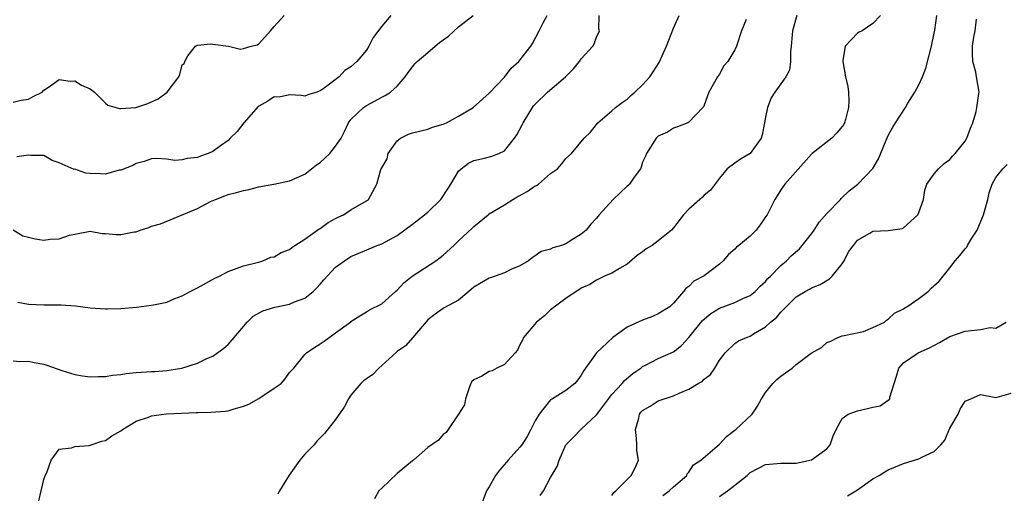
# Model space of a CAD drawing. Units: inches. Extents: x 2502000 to 2505000, y 1476000 to 1479000.
# Drawn here: x 2502898 to 2503026, y 1476211 to 1476272 of the extents above; entities that cross this region are included whole.
import ezdxf

# ---------------------------------------------------------------- set-up
doc = ezdxf.new("R2010")
doc.units = ezdxf.units.IN
doc.header["$MEASUREMENT"] = 0
doc.layers.add('LD25021476_2ft', color=206, linetype='Continuous')

msp = doc.modelspace()

# ---------------------------------------------------------------- linework, layer by layer
at = {"layer": 'LD25021476_2ft'}
for points, elevation in [([(2502896.99, 1476245.01), (2502898.26, 1476244.26), (2502899, 1476244.06), (2502899.85, 1476243.85), (2502901, 1476243.67), (2502901.79, 1476243.79), (2502903, 1476243.84), (2502904.34, 1476244.34), (2502905, 1476244.48), (2502907, 1476244.85), (2502908.57, 1476244.57), (2502909, 1476244.57), (2502910.42, 1476244.42), (2502911, 1476244.41), (2502912.75, 1476244.75), (2502913, 1476244.78), (2502913.54, 1476245), (2502914.65, 1476245.35), (2502915, 1476245.49), (2502916.17, 1476245.83), (2502921, 1476247.81), (2502922.71, 1476248.71), (2502923.33, 1476249), (2502924.55, 1476249.45), (2502925, 1476249.63), (2502926.09, 1476249.91), (2502927, 1476250.18), (2502927.71, 1476250.29), (2502929, 1476250.63), (2502930.93, 1476251), (2502933, 1476251.44), (2502935, 1476252.29), (2502935.87, 1476253), (2502936.5, 1476253.5), (2502937, 1476253.82), (2502937.61, 1476254.39), (2502938.23, 1476255), (2502939, 1476255.95), (2502939.73, 1476257), (2502940.15, 1476257.85), (2502940.68, 1476259), (2502941, 1476259.4), (2502942.64, 1476261), (2502943, 1476261.24), (2502944.15, 1476261.85), (2502945, 1476262.35), (2502945.45, 1476262.55), (2502946.13, 1476263), (2502947, 1476263.79), (2502948.07, 1476265), (2502948.45, 1476265.55), (2502949, 1476266.28), (2502949.33, 1476266.67), (2502949.64, 1476267), (2502951, 1476268.16), (2502951.96, 1476269), (2502952.55, 1476269.45), (2502953, 1476269.82), (2502953.69, 1476270.31), (2502955, 1476271.53), (2502956.93, 1476273)], 8340), ([(2502897, 1476227.94), (2502897.85, 1476227.85), (2502899, 1476227.89), (2502899.72, 1476227.72), (2502901, 1476227.49), (2502901.38, 1476227.38), (2502903.32, 1476226.68), (2502905, 1476226.15), (2502906.03, 1476225.97), (2502907, 1476225.84), (2502908.11, 1476225.89), (2502909, 1476225.88), (2502909.93, 1476226.07), (2502911, 1476226.15), (2502911.72, 1476226.28), (2502913, 1476226.4), (2502915, 1476226.53), (2502915.46, 1476226.54), (2502917, 1476226.66), (2502918.98, 1476227), (2502921, 1476227.62), (2502922.23, 1476228.23), (2502923, 1476228.56), (2502924.43, 1476229.57), (2502925, 1476230.09), (2502925.8, 1476231), (2502927.48, 1476233), (2502928.25, 1476233.75), (2502929.52, 1476234.48), (2502931.06, 1476234.94), (2502933, 1476235.35), (2502933.62, 1476235.62), (2502935, 1476236.11), (2502936.09, 1476237), (2502936.55, 1476237.45), (2502937, 1476237.95), (2502937.48, 1476238.52), (2502939, 1476240.17), (2502940.15, 1476241), (2502941, 1476241.56), (2502942.02, 1476241.98), (2502944.4, 1476243), (2502945, 1476243.22), (2502947, 1476244.31), (2502949, 1476245.75), (2502950.59, 1476247), (2502951, 1476247.34), (2502952.69, 1476249), (2502953.63, 1476250.37), (2502954.02, 1476251), (2502955, 1476252.66), (2502955.35, 1476253), (2502956.29, 1476253.71), (2502957, 1476254.09), (2502958.39, 1476254.39), (2502959.36, 1476254.64), (2502960.26, 1476255), (2502961, 1476255.34), (2502962.31, 1476257), (2502962.61, 1476257.4), (2502963.29, 1476258.71), (2502963.42, 1476259), (2502964.65, 1476261), (2502964.79, 1476261.21), (2502965, 1476261.44), (2502966.6, 1476263), (2502968.94, 1476265), (2502969.97, 1476266.03), (2502970.77, 1476267), (2502971, 1476267.34), (2502972.5, 1476269), (2502972.7, 1476269.3), (2502973, 1476270.18), (2502973.39, 1476271), (2502973.27, 1476271.27), (2502973.35, 1476273)], 8344), ([(2502897, 1476261.67), (2502898.04, 1476261.96), (2502899, 1476262.08), (2502899.57, 1476262.43), (2502900.75, 1476263), (2502901, 1476263.26), (2502901.74, 1476263.74), (2502903, 1476264.64), (2502904.42, 1476264.42), (2502905, 1476264.46), (2502905.9, 1476263.9), (2502907, 1476263.43), (2502907.59, 1476263), (2502909, 1476261.57), (2502909.3, 1476261.3), (2502910.84, 1476260.84), (2502911, 1476260.87), (2502912.98, 1476260.98), (2502914.51, 1476261.49), (2502915.87, 1476262.13), (2502917.03, 1476263), (2502918.56, 1476265), (2502918.71, 1476265.29), (2502919, 1476266.56), (2502919.26, 1476266.74), (2502919.33, 1476267), (2502919.73, 1476267.73), (2502920.72, 1476269), (2502921, 1476269.13), (2502922.7, 1476269.3), (2502923, 1476269.23), (2502925.05, 1476269), (2502926.61, 1476268.61), (2502927, 1476268.68), (2502928.01, 1476269), (2502928.82, 1476269.18), (2502929, 1476269.29), (2502930.5, 1476271), (2502931, 1476271.54), (2502932.3, 1476273)], 8336), ([(2502946.21, 1476273), (2502945, 1476271.59), (2502943.9, 1476270.1), (2502943.33, 1476269), (2502943, 1476268.48), (2502941.74, 1476267), (2502941, 1476266.31), (2502940.2, 1476265.8), (2502939.48, 1476265), (2502937.5, 1476263.5), (2502937, 1476263.15), (2502936.56, 1476263), (2502935.36, 1476262.64), (2502935, 1476262.48), (2502934.57, 1476262.57), (2502933, 1476262.62), (2502931.65, 1476262.35), (2502931, 1476262.37), (2502930.18, 1476261.82), (2502929, 1476261.18), (2502928.9, 1476261.1), (2502927.04, 1476259), (2502926.16, 1476257.84), (2502925.27, 1476257), (2502925, 1476256.7), (2502923.98, 1476255.98), (2502923, 1476255.25), (2502922.4, 1476255), (2502921.38, 1476254.62), (2502921, 1476254.46), (2502919.67, 1476254.33), (2502919, 1476254.15), (2502918.06, 1476254.06), (2502917, 1476254.24), (2502915.65, 1476254.35), (2502915, 1476254.29), (2502914.07, 1476253.93), (2502913, 1476253.7), (2502912.59, 1476253.41), (2502911, 1476252.82), (2502910.8, 1476252.8), (2502909, 1476252.27), (2502908.35, 1476252.35), (2502907, 1476252.38), (2502906.44, 1476252.44), (2502905, 1476252.93), (2502904.92, 1476252.92), (2502903, 1476253.79), (2502902.08, 1476254.08), (2502901, 1476254.74), (2502899.29, 1476254.71), (2502899, 1476254.79), (2502897.46, 1476254.54)], 8338), ([(2502897.59, 1476235.59), (2502899, 1476235.31), (2502901, 1476235.25), (2502903, 1476235.26), (2502903.24, 1476235.24), (2502905.11, 1476235.11), (2502907, 1476234.87), (2502909, 1476234.71), (2502909.28, 1476234.72), (2502911, 1476234.76), (2502913.05, 1476234.95), (2502915, 1476235.19), (2502915.25, 1476235.25), (2502917, 1476235.6), (2502918.05, 1476236.05), (2502919, 1476236.4), (2502920.05, 1476237), (2502921, 1476237.48), (2502923.27, 1476238.73), (2502923.86, 1476239), (2502925, 1476239.6), (2502927, 1476240.34), (2502928.76, 1476240.76), (2502929, 1476240.83), (2502929.53, 1476241), (2502930.54, 1476241.46), (2502931, 1476241.52), (2502931.92, 1476242.08), (2502933, 1476242.47), (2502933.28, 1476242.72), (2502933.7, 1476243), (2502935, 1476243.79), (2502936.86, 1476245.14), (2502937, 1476245.21), (2502938.03, 1476245.97), (2502939, 1476246.51), (2502939.32, 1476246.68), (2502940.04, 1476247), (2502941, 1476247.63), (2502943, 1476248.81), (2502943.27, 1476249), (2502944.38, 1476251), (2502944.9, 1476252.9), (2502945, 1476253.12), (2502945.72, 1476254.28), (2502945.86, 1476255), (2502947, 1476256.63), (2502947.43, 1476257), (2502948.5, 1476257.5), (2502949, 1476257.7), (2502951, 1476258.17), (2502951.6, 1476258.4), (2502953, 1476258.8), (2502953.44, 1476259), (2502955, 1476259.85), (2502956.92, 1476261), (2502959, 1476262.85), (2502961, 1476264.96), (2502961.88, 1476266.12), (2502962.85, 1476267), (2502963, 1476267.18), (2502964.44, 1476269), (2502964.66, 1476269.34), (2502965.5, 1476271), (2502966.04, 1476272.04), (2502966.58, 1476273)], 8342), ([(2502900.33, 1476209.67), (2502900.62, 1476211), (2502901, 1476212.48), (2502901.17, 1476213), (2502901.39, 1476213.39), (2502901.94, 1476215), (2502903, 1476216.42), (2502904.58, 1476216.57), (2502905, 1476216.77), (2502906.9, 1476216.9), (2502908.53, 1476217.47), (2502909, 1476217.56), (2502909.85, 1476218.15), (2502911, 1476218.82), (2502911.22, 1476219), (2502913, 1476220.06), (2502914.6, 1476220.6), (2502915, 1476220.77), (2502916.98, 1476221.02), (2502920.82, 1476221.18), (2502921, 1476221.2), (2502922.76, 1476221.24), (2502924.62, 1476221.38), (2502925, 1476221.43), (2502925.64, 1476221.64), (2502927, 1476222.02), (2502927.7, 1476222.3), (2502929, 1476223.01), (2502931, 1476224.37), (2502931.89, 1476225), (2502932.41, 1476225.59), (2502933, 1476226.4), (2502933.54, 1476227), (2502935, 1476228.77), (2502935.22, 1476229), (2502936.28, 1476229.72), (2502937, 1476230.15), (2502937.5, 1476230.5), (2502938.15, 1476231), (2502939, 1476231.61), (2502940.96, 1476233.04), (2502941, 1476233.09), (2502942.17, 1476233.83), (2502943, 1476234.31), (2502943.4, 1476234.6), (2502945, 1476235.37), (2502946.8, 1476237), (2502947, 1476237.16), (2502947.88, 1476238.12), (2502948.95, 1476239), (2502952.07, 1476241), (2502952.6, 1476241.4), (2502953, 1476241.73), (2502954.42, 1476243), (2502955, 1476243.58), (2502956.77, 1476245.23), (2502957, 1476245.47), (2502958.86, 1476247), (2502959, 1476247.1), (2502961, 1476248.3), (2502962.1, 1476249), (2502962.66, 1476249.34), (2502963, 1476249.51), (2502963.95, 1476250.05), (2502965, 1476250.76), (2502965.17, 1476250.83), (2502965.41, 1476251), (2502967, 1476252.36), (2502967.9, 1476253), (2502968.42, 1476253.58), (2502969, 1476254.35), (2502969.75, 1476255), (2502971.4, 1476257), (2502972.21, 1476257.79), (2502973, 1476258.77), (2502973.17, 1476259), (2502975, 1476260.54), (2502975.46, 1476261), (2502976.34, 1476261.66), (2502977, 1476262.07), (2502977.46, 1476262.54), (2502978, 1476263), (2502979, 1476263.93), (2502979.92, 1476265), (2502980.37, 1476265.63), (2502981.14, 1476266.86), (2502982.09, 1476269), (2502983, 1476271.33), (2502983.74, 1476273)], 8346), ([(2502992.48, 1476272.48), (2502991.87, 1476271), (2502991.24, 1476269), (2502991, 1476268.51), (2502990.11, 1476267), (2502989.59, 1476266.41), (2502989, 1476265.35), (2502988.76, 1476265), (2502987.64, 1476263), (2502987, 1476261.31), (2502986.91, 1476261.09), (2502986.84, 1476261), (2502985, 1476259.07), (2502984.87, 1476259), (2502983.53, 1476258.47), (2502983, 1476258.27), (2502982.23, 1476257.77), (2502981, 1476257.26), (2502980.76, 1476257), (2502979.5, 1476255), (2502979.36, 1476254.64), (2502979, 1476253.87), (2502978.8, 1476253.2), (2502978.7, 1476253), (2502977.88, 1476251.88), (2502977.3, 1476251), (2502977.15, 1476250.85), (2502977, 1476250.74), (2502975.14, 1476249), (2502973.32, 1476247), (2502973, 1476246.57), (2502972.24, 1476245.77), (2502971.63, 1476245), (2502971, 1476244.45), (2502969.53, 1476243.53), (2502969, 1476243.22), (2502968.43, 1476243), (2502967.3, 1476242.69), (2502967, 1476242.5), (2502965.78, 1476242.22), (2502965, 1476241.64), (2502964.62, 1476241.38), (2502964.12, 1476241), (2502963, 1476240.35), (2502961.84, 1476239.84), (2502961, 1476239.41), (2502959.78, 1476239), (2502959, 1476238.72), (2502957, 1476237.53), (2502956.72, 1476237.28), (2502956.36, 1476237), (2502955, 1476235.87), (2502953.16, 1476234.84), (2502953, 1476234.77), (2502951.96, 1476234.04), (2502951, 1476233.28), (2502949.07, 1476231), (2502948.09, 1476229.91), (2502947, 1476229.17), (2502946.91, 1476229.09), (2502945, 1476227.32), (2502944.64, 1476227), (2502943.84, 1476226.16), (2502943, 1476225.61), (2502942.65, 1476225.35), (2502942.29, 1476225), (2502941, 1476223.45), (2502940.67, 1476223), (2502940.12, 1476221.88), (2502939.46, 1476221), (2502939, 1476220.29), (2502937.55, 1476218.45), (2502937, 1476217.88), (2502936.54, 1476217.46), (2502936.19, 1476217), (2502935, 1476215.76), (2502934.35, 1476215), (2502932.96, 1476213.04), (2502931.68, 1476211), (2502931.46, 1476210.54)], 8348), ([(2502999.08, 1476273), (2502998.51, 1476271), (2502998.46, 1476270.46), (2502998.37, 1476269), (2502998.26, 1476268.26), (2502998.28, 1476267), (2502998.15, 1476265.85), (2502997.65, 1476265), (2502997, 1476264.06), (2502996.21, 1476263), (2502995.74, 1476262.26), (2502995.26, 1476261), (2502995, 1476259.71), (2502994.89, 1476259), (2502994.56, 1476257.44), (2502994.42, 1476257), (2502993, 1476255), (2502991.76, 1476254.24), (2502991, 1476253.74), (2502989.99, 1476253), (2502989, 1476251.79), (2502987.82, 1476250.19), (2502987, 1476249.53), (2502986.74, 1476249.26), (2502986.45, 1476249), (2502985, 1476247.74), (2502984.31, 1476247), (2502983, 1476245.27), (2502982.75, 1476245), (2502981, 1476243.58), (2502980.23, 1476243), (2502979.45, 1476242.55), (2502979, 1476242.18), (2502978.3, 1476241.7), (2502977, 1476240.57), (2502975.99, 1476239.99), (2502975, 1476239.39), (2502974.04, 1476239), (2502973, 1476238.45), (2502972.11, 1476237.89), (2502971, 1476237.4), (2502970.77, 1476237.23), (2502970.34, 1476237), (2502969, 1476236.07), (2502967, 1476234.58), (2502966.19, 1476233.81), (2502965.16, 1476233), (2502963.47, 1476231), (2502963.35, 1476230.65), (2502963, 1476230.03), (2502962.69, 1476229.31), (2502962.39, 1476229), (2502961, 1476227.48), (2502960.01, 1476227), (2502959.38, 1476226.62), (2502959, 1476226.56), (2502958.05, 1476225.95), (2502957, 1476225.48), (2502956.76, 1476225.24), (2502956.62, 1476225), (2502956.4, 1476224.4), (2502955.94, 1476223), (2502955.8, 1476222.2), (2502955, 1476220.96), (2502953.67, 1476219), (2502953.42, 1476218.58), (2502953, 1476218.31), (2502952.4, 1476217.6), (2502951, 1476216.64), (2502949.16, 1476215), (2502949, 1476214.89), (2502947, 1476213.24), (2502945, 1476211.34), (2502944.62, 1476211), (2502944.05, 1476209.95)], 8350), ([(2503009.98, 1476273), (2503009, 1476271.96), (2503007.61, 1476271), (2503007.2, 1476270.8), (2503007, 1476270.67), (2503005.38, 1476269), (2503005.1, 1476267.1), (2503005.06, 1476267), (2503005.44, 1476265), (2503005.71, 1476263.71), (2503005.82, 1476263), (2503005.85, 1476261.85), (2503005.82, 1476261), (2503005.44, 1476259.44), (2503005.31, 1476259), (2503005.21, 1476258.79), (2503005, 1476258.5), (2503004.31, 1476257.69), (2503003.64, 1476257), (2503001.1, 1476255), (2503001, 1476254.91), (2502997.52, 1476251), (2502997.32, 1476250.68), (2502997, 1476250.23), (2502996.53, 1476249.47), (2502996.23, 1476249), (2502995.21, 1476247), (2502995, 1476246.71), (2502994.33, 1476245.67), (2502993.79, 1476245), (2502993, 1476244.2), (2502991.53, 1476243), (2502991.24, 1476242.76), (2502991, 1476242.5), (2502990.2, 1476241.8), (2502989.5, 1476241), (2502989, 1476240.54), (2502987, 1476239.04), (2502985.66, 1476238.34), (2502985, 1476237.62), (2502984.62, 1476237.38), (2502984.34, 1476237), (2502983, 1476235.47), (2502982.55, 1476235), (2502981.59, 1476234.41), (2502981, 1476234.07), (2502980.29, 1476233.71), (2502979, 1476233.26), (2502977, 1476232.33), (2502975.1, 1476231), (2502973, 1476229), (2502971.33, 1476226.67), (2502971, 1476226.09), (2502970.55, 1476225.45), (2502970.17, 1476225), (2502969, 1476224.09), (2502967.27, 1476223), (2502967.09, 1476222.91), (2502967, 1476222.83), (2502965.5, 1476221), (2502965, 1476220.12), (2502964.45, 1476219), (2502963.94, 1476218.06), (2502963.25, 1476217), (2502963, 1476216.66), (2502961.46, 1476215), (2502961.26, 1476214.74), (2502960.33, 1476213.67), (2502959.84, 1476213), (2502959, 1476211.5), (2502958.65, 1476211), (2502957.9, 1476209)], 8352), ([(2502965.65, 1476210.35), (2502966.06, 1476211), (2502967, 1476212.72), (2502967.84, 1476214.16), (2502968.12, 1476215), (2502969, 1476217), (2502970.01, 1476217.99), (2502970.94, 1476219), (2502971, 1476219.04), (2502973, 1476220.89), (2502973.27, 1476221.27), (2502975, 1476223.53), (2502976.33, 1476225), (2502976.63, 1476225.37), (2502977.7, 1476226.3), (2502978.75, 1476227), (2502979, 1476227.2), (2502979.36, 1476227.36), (2502981, 1476228.24), (2502983, 1476229.13), (2502984.05, 1476229.95), (2502985.02, 1476230.98), (2502986.79, 1476233.21), (2502987.89, 1476234.11), (2502989, 1476234.79), (2502991, 1476235.55), (2502992.07, 1476236.07), (2502993, 1476236.48), (2502993.67, 1476237), (2502994.32, 1476237.68), (2502995, 1476238.3), (2502995.33, 1476238.67), (2502995.67, 1476239), (2502997, 1476240.37), (2502997.74, 1476241), (2502998.37, 1476241.63), (2502999.43, 1476242.57), (2503001, 1476244.52), (2503001.34, 1476245), (2503001.99, 1476246.01), (2503003, 1476247.18), (2503004.78, 1476249), (2503004.88, 1476249.12), (2503005.89, 1476250.11), (2503007.05, 1476251), (2503008.98, 1476253.02), (2503009.71, 1476254.29), (2503010.73, 1476256.73), (2503011, 1476257.34), (2503011.59, 1476258.41), (2503011.93, 1476259), (2503013.25, 1476261), (2503013.56, 1476261.56), (2503014.46, 1476263), (2503015, 1476263.94), (2503015.48, 1476265), (2503015.9, 1476266.1), (2503016.62, 1476269), (2503017, 1476270.7), (2503017.07, 1476271.07), (2503017.31, 1476273)], 8354), ([(2502975, 1476210.36), (2502975.24, 1476210.76), (2502975.5, 1476211), (2502977, 1476212.47), (2502977.5, 1476213), (2502978.02, 1476213.98), (2502978.44, 1476215), (2502978.25, 1476216.25), (2502978.26, 1476217), (2502978.19, 1476217.81), (2502978.05, 1476219), (2502978.48, 1476220.48), (2502978.6, 1476221), (2502978.77, 1476221.23), (2502979, 1476221.48), (2502979.96, 1476222.04), (2502981, 1476222.7), (2502983, 1476223.37), (2502983.74, 1476223.74), (2502985, 1476224.24), (2502986.22, 1476225), (2502986.74, 1476225.26), (2502987, 1476225.54), (2502987.83, 1476226.17), (2502988.41, 1476227), (2502989, 1476228.01), (2502989.73, 1476229), (2502991, 1476230.2), (2502991.47, 1476230.53), (2502992.51, 1476231), (2502993, 1476231.16), (2502993.44, 1476231.44), (2502995, 1476232.36), (2502995.67, 1476233), (2502996.42, 1476233.58), (2502997, 1476234.28), (2502997.37, 1476234.63), (2502997.68, 1476235), (2502999, 1476236.27), (2503000.18, 1476237), (2503000.72, 1476237.28), (2503001, 1476237.46), (2503002.11, 1476237.89), (2503003.36, 1476238.64), (2503003.71, 1476239), (2503005, 1476240.61), (2503005.25, 1476241), (2503005.83, 1476242.17), (2503006.45, 1476243), (2503007, 1476243.68), (2503008.58, 1476244.58), (2503009, 1476244.85), (2503011, 1476244.92), (2503012.8, 1476245.2), (2503013, 1476245.27), (2503014.87, 1476247), (2503015, 1476247.31), (2503015.59, 1476249), (2503015.78, 1476250.22), (2503016.04, 1476251), (2503017, 1476252.34), (2503017.56, 1476253), (2503018.3, 1476253.7), (2503019, 1476254.22), (2503019.36, 1476254.64), (2503019.72, 1476255), (2503021, 1476256.6), (2503021.25, 1476257), (2503021.72, 1476258.28), (2503022.02, 1476259), (2503022.45, 1476260.45), (2503022.56, 1476261), (2503022.82, 1476262.82), (2503022.83, 1476263), (2503022.51, 1476265), (2503022.39, 1476265.61), (2503022.02, 1476267), (2503021.97, 1476267.97), (2503021.97, 1476269), (2503022.16, 1476270.16), (2503022.33, 1476271), (2503022.5, 1476272.5)], 8356), ([(2502981.61, 1476210.39), (2502982.46, 1476211), (2502983, 1476211.51), (2502984.74, 1476213), (2502984.82, 1476213.18), (2502985, 1476213.4), (2502985.62, 1476214.38), (2502986.57, 1476215), (2502989, 1476217.05), (2502989.92, 1476218.08), (2502991, 1476218.88), (2502991.14, 1476219), (2502993.25, 1476221), (2502993.97, 1476222.03), (2502994.48, 1476223), (2502995, 1476223.79), (2502995.95, 1476225), (2502996.5, 1476225.5), (2502997, 1476225.92), (2502997.63, 1476226.37), (2502998.46, 1476227), (2502999, 1476227.46), (2503000.96, 1476228.96), (2503002.31, 1476229.69), (2503003, 1476230.32), (2503003.5, 1476230.5), (2503004.44, 1476231), (2503005, 1476231.22), (2503005.24, 1476231.24), (2503007.78, 1476231.78), (2503009, 1476232.27), (2503010.49, 1476233), (2503010.76, 1476233.24), (2503011, 1476233.36), (2503011.83, 1476234.17), (2503013, 1476234.74), (2503013.15, 1476234.85), (2503013.41, 1476235), (2503015, 1476236.08), (2503016.2, 1476237), (2503016.6, 1476237.4), (2503017.65, 1476238.35), (2503018.15, 1476239), (2503019, 1476240.06), (2503019.73, 1476241), (2503020.33, 1476241.67), (2503021, 1476242.54), (2503021.22, 1476242.78), (2503021.33, 1476243), (2503021.8, 1476243.8), (2503022.57, 1476245), (2503023.39, 1476247), (2503023.58, 1476247.58), (2503023.95, 1476249), (2503024.15, 1476249.85), (2503024.55, 1476251), (2503025, 1476251.84), (2503025.92, 1476253), (2503026.47, 1476253.53)], 8358), ([(2502989, 1476210.26), (2502990.05, 1476211), (2502991, 1476211.72), (2502992.62, 1476213), (2502993, 1476213.36), (2502994.08, 1476213.92), (2502995, 1476214.42), (2502995.52, 1476214.48), (2502997, 1476214.57), (2502998.57, 1476214.57), (2502999, 1476214.6), (2503001, 1476215.03), (2503003, 1476216.48), (2503003.43, 1476217), (2503003.84, 1476218.16), (2503004.19, 1476219), (2503005, 1476220.41), (2503005.79, 1476221), (2503007, 1476221.43), (2503008.28, 1476221.72), (2503009, 1476221.89), (2503009.93, 1476222.07), (2503011, 1476222.82), (2503011.13, 1476222.87), (2503011.19, 1476223), (2503011.2, 1476223.2), (2503012.06, 1476225.94), (2503012.36, 1476227), (2503013, 1476227.68), (2503014.9, 1476229), (2503016.35, 1476229.65), (2503017.66, 1476230.34), (2503019, 1476231.11), (2503021, 1476231.82), (2503023, 1476232.04), (2503024.27, 1476232.27), (2503025, 1476232.2), (2503026.37, 1476233)], 8360), ([(2503005.69, 1476210.31), (2503007, 1476211.1), (2503009, 1476212.53), (2503009.83, 1476213), (2503010.54, 1476213.46), (2503011, 1476213.71), (2503013, 1476214.53), (2503015, 1476215.15), (2503015.38, 1476215.38), (2503017, 1476216.13), (2503017.84, 1476217), (2503018.39, 1476217.61), (2503019, 1476219.14), (2503020.09, 1476221), (2503020.37, 1476221.63), (2503021, 1476222.69), (2503021.76, 1476223), (2503023, 1476223.53), (2503025, 1476223.16), (2503025.19, 1476223.19), (2503027, 1476223.73)], 8362)]:
    msp.add_lwpolyline(points, dxfattribs=dict(at, elevation=elevation))

doc.saveas('drawing.dxf')
